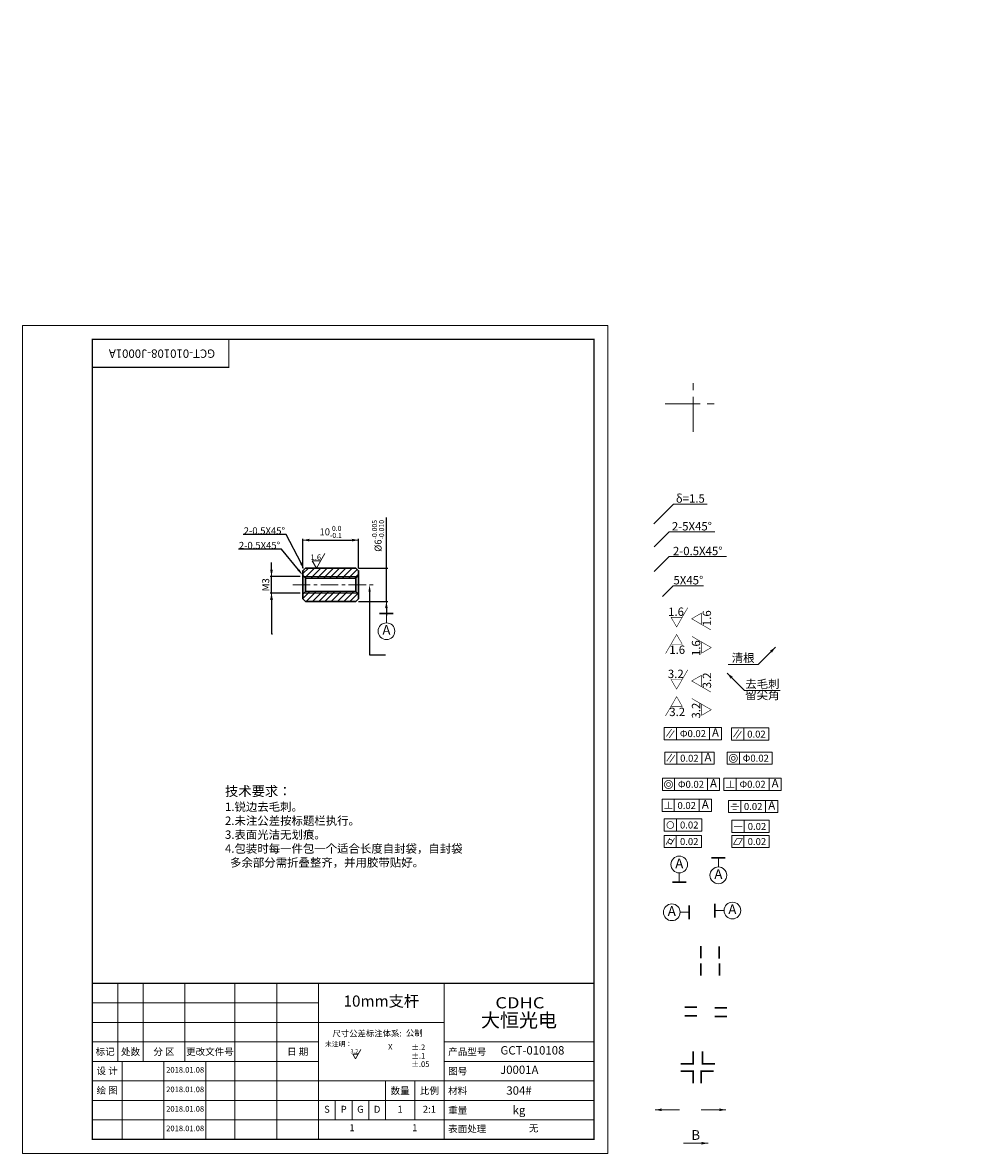
# Model space of a CAD drawing. Extents: x -178 to 338, y 0 to 406.
import ezdxf
from ezdxf import colors
from ezdxf.entities.mleader import LeaderData, LeaderLine
from ezdxf.math import Vec2, Vec3

# ---------------------------------------------------------------- set-up
doc = ezdxf.new("R2010")
doc.units = 0
doc.header["$LTSCALE"] = 5
doc.linetypes.add('CENTER', pattern=[2, 1.25, -0.25, 0.25, -0.25])
doc.layers.get('0').update_dxf_attribs({"color": 255, "linetype": 'CONTINUOUS', "lineweight": 30})
doc.layers.get('DEFPOINTS').update_dxf_attribs({"linetype": 'CONTINUOUS', "lineweight": 15})
for name, color, linetype, lineweight in [('1', 1, 'CONTINUOUS', 15), ('2', 3, 'CONTINUOUS', 15), ('DIMENSION', 2, 'CONTINUOUS', 15), ('LINE_CENTER', 4, 'CENTER', 15), ('TEMP', 50, 'CONTINUOUS', 15), ('TEXT1', 3, 'CONTINUOUS', 15), ('TEXT2', 3, 'CONTINUOUS', 15)]:
    doc.layers.add(name, color=color, linetype=linetype, lineweight=lineweight)
doc.styles.add('Arial 2.0', font='arial.ttf', dxfattribs={"height": 2.5})
doc.styles.add('ITALICC', font='romans.shx', dxfattribs={"width": 0.7, "oblique": 10, "height": 3.2})
doc.styles.get("Standard").update_dxf_attribs({"font": 'arial.ttf', "height": 2.5})
doc.styles.add('黑体 2.0', font='simhei.ttf', dxfattribs={"height": 2})
doc.styles.add('黑体 2.5', font='simhei.ttf', dxfattribs={"height": 2.5})
doc.styles.add('黑体 3.0', font='simhei.ttf', dxfattribs={"height": 3})
doc.dimstyles.new('SS$0', dxfattribs={"dimtxt": 3, "dimasz": 2.5, "dimexe": 0.5, "dimexo": 1, "dimgap": 0.8, "dimtad": 1, "dimdec": 3, "dimdsep": 46, "dimtxsty": 'Standard', "dimblk": '箭头', "dimcen": 5, "dimclrd": 256, "dimclre": 256, "dimclrt": 256, "dimadec": 0, "dimazin": 0, "dimtm": 1e-09, "dimtfac": 0.72, "dimtdec": 3, "dimtmove": 0, "dimatfit": 0, "dimfxl": 0.5, "dimtolj": 1, "dimtzin": 0, "dimarcsym": 0})

# ---------------------------------------------------------------- blocks, each defined once
blk = doc.blocks.new('16上')
at = {"layer": 'DIMENSION'}
for p, q in [((3, 5.2), (0, 0)), ((-1.5, 2.6), (1.5, 2.6)), ((-1.5, 2.6), (0, 0))]:
    blk.add_line(p, q, dxfattribs=at)
at = {"layer": 'DIMENSION', "insert": (232.51, 195.67), "char_height": 3.2, "attachment_point": 6, "style": 'ITALICC'}
blk.add_mtext('\\A1;', dxfattribs=at)
at = {"layer": 'DIMENSION', "insert": (-2.08, 4.86), "char_height": 2, "width": 7.503, "attachment_point": 1}
blk.add_mtext('1.6', dxfattribs=at)
blk = doc.blocks.new('箭头')
at = {"layer": 'DIMENSION'}
h = blk.add_hatch(color=256, dxfattribs=at)
h.paths.add_polyline_path([(-1, 0.2), (-0.85, 0), (0, 0)])
h.paths.add_polyline_path([(0, 0), (-0.85, 0), (-1, -0.2)])
blk.add_line((0, 0), (-1, 0), dxfattribs=at)
blk = doc.blocks.new('*D19')
at = {"layer": 'DEFPOINTS', "color": 0}
for p in [(89.3, 207), (100.53, 207), (100.53, 201)]:
    blk.add_point(p, dxfattribs=at)
at = {"layer": 'DIMENSION', "lineweight": -2}
for p, q in [((89.3, 209.5), (89.3, 212)), ((99.53, 207), (88.8, 207)), ((89.3, 201), (89.3, 207)), ((99.53, 201), (88.8, 201)), ((89.3, 198.5), (89.3, 196))]:
    blk.add_line(p, q, dxfattribs=at)
at = {"layer": 'DIMENSION', "lineweight": -2, "xscale": 2.5, "yscale": 2.5, "zscale": 2.5}
for p, rotation in [((89.3, 207), 270), ((89.3, 201), 90)]:
    blk.add_blockref('箭头', p, dxfattribs=dict(at, rotation=rotation))
at = {"layer": 'DIMENSION', "insert": (87.22, 204), "char_height": 2.5, "attachment_point": 5, "rotation": 90}
blk.add_mtext('\\A1;M3', dxfattribs=at)
blk = doc.blocks.new('*D20')
at = {"layer": 'DEFPOINTS', "color": 0}
for p in [(120.53, 220), (100.53, 209), (120.53, 209)]:
    blk.add_point(p, dxfattribs=at)
at = {"layer": 'DIMENSION', "lineweight": -2}
for p, q in [((100.53, 210), (100.53, 220.5)), ((103.03, 220), (118.03, 220)), ((120.53, 210), (120.53, 220.5))]:
    blk.add_line(p, q, dxfattribs=at)
at = {"layer": 'DIMENSION', "lineweight": -2, "xscale": 2.5, "yscale": 2.5, "zscale": 2.5, "rotation": 180}
blk.add_blockref('箭头', (100.53, 220), dxfattribs=at)
at = {"layer": 'DIMENSION', "lineweight": -2, "xscale": 2.5, "yscale": 2.5, "zscale": 2.5}
blk.add_blockref('箭头', (120.53, 220), dxfattribs=at)
at = {"layer": 'DIMENSION', "insert": (110.53, 222.96), "char_height": 2.5, "attachment_point": 5}
blk.add_mtext('\\A1;10{\\H1.800000;\\S 0.0^ -0.1;}', dxfattribs=at)
blk = doc.blocks.new('*D21')
at = {"layer": 'DEFPOINTS', "color": 0}
for p in [(119.53, 210), (130.53, 210), (119.53, 198)]:
    blk.add_point(p, dxfattribs=at)
at = {"layer": 'DIMENSION', "lineweight": -2}
for p, q in [((130.53, 210), (130.53, 228.07)), ((120.53, 210), (131.03, 210)), ((130.53, 198), (130.53, 210)), ((120.53, 198), (131.03, 198)), ((130.53, 195.5), (130.53, 193))]:
    blk.add_line(p, q, dxfattribs=at)
at = {"layer": 'DIMENSION', "lineweight": -2, "xscale": 2.5, "yscale": 2.5, "zscale": 2.5, "rotation": 90}
blk.add_blockref('箭头', (130.53, 198), dxfattribs=at)
at = {"layer": 'DIMENSION', "insert": (127.54, 221.54), "char_height": 2.5, "attachment_point": 5, "rotation": 90}
blk.add_mtext('\\A1;%%C6{\\H1.800000;\\S-0.005^ -0.010;}', dxfattribs=at)
blk = doc.blocks.new('_None')

msp = doc.modelspace()

# ---------------------------------------------------------------- hatches: boundary and pattern name
at = {"layer": '2'}
h = msp.add_hatch(dxfattribs=at)
h.set_pattern_fill('ANSI31', color=256, scale=0.5, style=0)
h.set_pattern_definition([(45, (0, -60.8936), (-1.122532, 1.122532), [])])
h.paths.add_polyline_path([(120.1327, 207.0025), (120.5327, 207.4025), (120.5327, 209.0025), (119.5327, 210.0025), (101.5327, 210.0025), (100.5327, 209.0025), (100.5327, 207.4025), (100.9327, 207.0025)])
h.paths.add_polyline_path([(100.9327, 207.0025), (101.5327, 206.4025), (119.5327, 206.4025), (120.1327, 207.0025)])
h.paths.add_polyline_path([(101.5327, 201.6025), (100.9327, 201.0025), (120.1327, 201.0025), (119.5327, 201.6025)])
h.paths.add_polyline_path([(100.9327, 201.0025), (100.5327, 200.6025), (100.5327, 199.0025), (101.5327, 198.0025), (119.5327, 198.0025), (120.5327, 199.0025), (120.5327, 200.6025), (120.1327, 201.0025)])
at = {"layer": 'DIMENSION'}
h = msp.add_hatch(color=256, dxfattribs=at)
h.paths.add_polyline_path([(268.0377, 180.2299), (268.6565, 180.1415), (270.159, 181.6441)])
h.paths.add_polyline_path([(270.159, 181.6441), (268.6565, 180.1415), (268.7449, 179.5228)])
h = msp.add_hatch(color=256, dxfattribs=at)
h.paths.add_polyline_path([(254.8825, 170.886), (254.2638, 170.7976), (252.7612, 172.3002)])
h.paths.add_polyline_path([(252.7612, 172.3002), (254.2638, 170.7976), (254.1754, 170.1789)])
at = {"layer": 'TEXT1'}
h = msp.add_hatch(color=256, dxfattribs=at)
h.paths.add_polyline_path([(229.4324, 15.1382), (229.0574, 15.6382), (226.9324, 15.6381)])
h.paths.add_polyline_path([(226.9324, 15.6381), (229.0574, 15.6382), (229.4324, 16.1382)])
h = msp.add_hatch(color=256, dxfattribs=at)
h.paths.add_polyline_path([(249.8466, 16.1381), (250.2216, 15.6381), (252.3466, 15.6382)])
h.paths.add_polyline_path([(252.3466, 15.6382), (250.2216, 15.6381), (249.8466, 15.1381)])
h = msp.add_hatch(color=256, dxfattribs=at)
h.paths.add_polyline_path([(243.4425, 4.1458), (243.8175, 3.6458), (245.9425, 3.6458)])
h.paths.add_polyline_path([(245.9425, 3.6458), (243.8175, 3.6458), (243.4425, 3.1458)])

# ---------------------------------------------------------------- linework, layer by layer
for p, q in [((100.5327, 207.4025), (101.5327, 206.4025)), ((120.5327, 207.4025), (119.5327, 206.4025)), ((119.5327, 206.4025), (101.5327, 206.4025)), ((101.5327, 206.4025), (101.5327, 201.6025)), ((119.5327, 206.4025), (119.5327, 201.6025)), ((100.5327, 200.6025), (101.5327, 201.6025)), ((119.5327, 201.6025), (101.5327, 201.6025)), ((120.5327, 200.6025), (119.5327, 201.6025))]:
    msp.add_line(p, q)
msp.add_lwpolyline([(101.5327, 210.0025), (119.5327, 210.0025), (120.5327, 209.0025), (120.5327, 199.0025), (119.5327, 198.0025), (101.5327, 198.0025), (100.5327, 199.0025), (100.5327, 209.0025)], close=True)
at = {"layer": '1'}
for p, q in [((120.1327, 207.0025), (100.9327, 207.0025)), ((120.1327, 201.0025), (100.9327, 201.0025))]:
    msp.add_line(p, q, dxfattribs=at)
at = {"layer": 'DIMENSION'}
for p, q in [((233.5579, 232.9431), (226.4869, 225.872)), ((245.5836, 232.9431), (233.5579, 232.9431)), ((231.9219, 222.9847), (226.5537, 217.6165)), ((248.3631, 222.9847), (231.9219, 222.9847)), ((231.9219, 214.1094), (226.5537, 208.7413)), ((252.511, 214.1094), (231.9219, 214.1094)), ((233.4741, 203.6232), (229.5807, 199.7297)), ((244.2449, 203.6232), (233.4741, 203.6232)), ((270.159, 181.6441), (263.892, 175.3771)), ((263.892, 175.3771), (253.1212, 175.3771)), ((252.7612, 172.3002), (259.0282, 166.0331)), ((271.799, 166.0331), (259.0282, 166.0331))]:
    msp.add_line(p, q, dxfattribs=at)
at = {"layer": 'LINE_CENTER', "ltscale": 2}
for p, q in [((240.5775, 258.8646), (240.5775, 278.8646)), ((230.5775, 268.8646), (250.5775, 268.8646))]:
    msp.add_line(p, q, dxfattribs=at)
at = {"layer": 'LINE_CENTER'}
msp.add_line((96.9792, 204.0025), (126.7132, 204.0025), dxfattribs=at)
at = {"layer": 'TEMP', "color": 7}
for p, q in [((34.2, 33), (34.2, 61)), ((43.2, 33), (43.2, 61)), ((58.2, 33), (58.2, 61)), ((76.2, 33), (76.2, 61)), ((91.2, 33), (91.2, 61)), ((106.2, 61), (106.2, 5.2579)), ((151.2, 61), (151.2, 5.2579)), ((106.2, 54), (25, 54)), ((151.2, 47), (25, 47)), ((106.2, 40), (25, 40)), ((121.3245, 37.2297), (119.4045, 33.9042)), ((205, 40), (151.2, 40)), ((106.2, 33), (25, 33)), ((35.7, 33), (35.7, 5.2579)), ((50.7, 33), (50.7, 5.2579)), ((65.7, 33), (65.7, 5.2579)), ((76.2, 33), (76.2, 5.2579)), ((91.2, 33), (91.2, 5.2579)), ((119.4045, 33.9042), (118.4445, 35.567)), ((118.4445, 35.567), (120.3645, 35.567)), ((151.2, 33), (205, 33)), ((205, 26), (25, 26)), ((130.2, 26), (130.2, 12)), ((140.7, 26), (140.7, 12)), ((151.2, 19), (25, 19)), ((112.2, 19), (112.2, 12)), ((118.2, 19), (118.2, 12)), ((124.2, 19), (124.2, 12)), ((205, 19), (151.2, 19)), ((151.2, 12), (25, 12)), ((205, 12), (151.2, 12))]:
    msp.add_line(p, q, dxfattribs=at)
msp.add_lwpolyline([(0, 0), (0, 297), (210, 297), (210, 0)], close=True, dxfattribs=at)
at = {"layer": 'TEMP', "color": 7, "const_width": 0.5}
msp.add_lwpolyline([(205, 292), (205, 5), (25, 5), (25, 292)], close=True, dxfattribs=at)
at = {"layer": 'TEMP', "color": 7}
for points, const_width in [([(25, 282), (74, 282), (74, 292)], 0.45), ([(25, 61), (25, 187)], 0.5), ([(205, 61), (25, 61)], 0.5)]:
    msp.add_lwpolyline(points, dxfattribs=dict(at, const_width=const_width))
at = {"layer": 'TEXT1'}
for p, q in [((130.5327, 193.6306), (130.5327, 190.3366)), ((230.2424, 148.4151), (230.2424, 152.7901)), ((230.2424, 152.7901), (246.3989, 152.7901)), ((234.6174, 148.4151), (234.6174, 152.7901)), ((246.3989, 152.7901), (246.3989, 148.4151)), ((246.3989, 152.7901), (250.7739, 152.7901)), ((250.7739, 152.7901), (250.7739, 148.4151)), ((258.7148, 152.6145), (254.3398, 152.6145)), ((254.3398, 152.6145), (254.3398, 148.2395)), ((258.7148, 148.2395), (258.7148, 152.6145)), ((258.7148, 152.6145), (267.7787, 152.6145)), ((267.7787, 152.6145), (267.7787, 148.2395)), ((246.3989, 148.4151), (230.2424, 148.4151)), ((250.7739, 148.4151), (246.3989, 148.4151)), ((246.3989, 148.4151), (246.3989, 148.4151)), ((246.3989, 148.4151), (246.3989, 148.4151)), ((254.3398, 148.2395), (258.7148, 148.2395)), ((254.3398, 148.2395), (258.7148, 148.2395)), ((267.7787, 148.2395), (258.7148, 148.2395)), ((230.3996, 143.9616), (243.7177, 143.9616)), ((230.3996, 139.5866), (230.3996, 143.9616)), ((234.7746, 139.5866), (234.7746, 143.9616)), ((243.7177, 143.9616), (243.7177, 139.5866)), ((243.7177, 143.9616), (248.0927, 143.9616)), ((248.0927, 143.9616), (248.0927, 139.5866)), ((252.7893, 139.5866), (252.7893, 143.9616)), ((252.7893, 143.9616), (268.9458, 143.9616)), ((257.1643, 139.5866), (257.1643, 143.9616)), ((268.9458, 143.9616), (268.9458, 139.5866)), ((243.7177, 139.5866), (230.3996, 139.5866)), ((248.0927, 139.5866), (243.7177, 139.5866)), ((268.9458, 139.5866), (252.7893, 139.5866)), ((229.5344, 130.2074), (229.5344, 134.5824)), ((229.5344, 134.5824), (245.6908, 134.5824)), ((233.9094, 130.2074), (233.9094, 134.5824)), ((245.6908, 134.5824), (245.6908, 130.2074)), ((245.6908, 134.5824), (250.0658, 134.5824)), ((250.0658, 134.5824), (250.0658, 130.2074)), ((251.6452, 130.2364), (251.6452, 134.6114)), ((251.6452, 134.6114), (267.8017, 134.6114)), ((256.0202, 130.2364), (256.0202, 134.6114)), ((267.8017, 134.6114), (267.8017, 130.2364)), ((267.8017, 134.6114), (272.1767, 134.6114)), ((272.1767, 134.6114), (272.1767, 130.2364)), ((245.6908, 130.2074), (229.5344, 130.2074)), ((250.0658, 130.2074), (245.6908, 130.2074)), ((267.8017, 130.2364), (251.6452, 130.2364)), ((272.1767, 130.2364), (267.8017, 130.2364)), ((229.442, 127.0204), (242.7601, 127.0204)), ((229.442, 122.6454), (229.442, 127.0204)), ((233.817, 122.6454), (233.817, 127.0204)), ((242.7601, 127.0204), (242.7601, 122.6454)), ((242.7601, 127.0204), (247.1351, 127.0204)), ((247.1351, 127.0204), (247.1351, 122.6454)), ((253.2807, 126.6528), (266.5988, 126.6528)), ((253.2807, 122.2778), (253.2807, 126.6528)), ((257.6557, 122.2778), (257.6557, 126.6528)), ((266.5988, 126.6528), (266.5988, 122.2778)), ((266.5988, 126.6528), (270.9738, 126.6528)), ((270.9738, 126.6528), (270.9738, 122.2778)), ((242.7601, 122.6454), (229.442, 122.6454)), ((247.1351, 122.6454), (242.7601, 122.6454)), ((266.5988, 122.2778), (253.2807, 122.2778)), ((270.9738, 122.2778), (266.5988, 122.2778)), ((234.5957, 120.0123), (230.2207, 120.0123)), ((230.2207, 120.0123), (230.2207, 115.6373)), ((234.5957, 115.6373), (234.5957, 120.0123)), ((234.5957, 120.0123), (243.6596, 120.0123)), ((243.6596, 120.0123), (243.6596, 115.6373)), ((258.8528, 119.5073), (254.4778, 119.5073)), ((254.4778, 119.5073), (254.4778, 115.1323)), ((258.8528, 115.1323), (258.8528, 119.5073)), ((258.8528, 119.5073), (267.9167, 119.5073)), ((267.9167, 119.5073), (267.9167, 115.1323)), ((234.5415, 114.07), (230.1665, 114.07)), ((230.1665, 114.07), (230.1665, 109.695)), ((230.2207, 115.6373), (234.5957, 115.6373)), ((234.5415, 109.695), (234.5415, 114.07)), ((234.5415, 114.07), (243.6054, 114.07)), ((243.6596, 115.6373), (234.5957, 115.6373)), ((243.6054, 114.07), (243.6054, 109.695)), ((258.8279, 114.07), (254.4529, 114.07)), ((254.4529, 114.07), (254.4529, 109.695)), ((254.4778, 115.1323), (258.8528, 115.1323)), ((258.8279, 109.695), (258.8279, 114.07)), ((258.8279, 114.07), (267.8918, 114.07)), ((267.9167, 115.1323), (258.8528, 115.1323)), ((267.8918, 114.07), (267.8918, 109.695)), ((230.1665, 109.695), (234.5415, 109.695)), ((243.6054, 109.695), (234.5415, 109.695)), ((254.4529, 109.695), (258.8279, 109.695)), ((267.8918, 109.695), (258.8279, 109.695)), ((249.6267, 106.0468), (249.6267, 102.7528)), ((235.6061, 97.3391), (235.6061, 100.633)), ((239.212, 86.492), (235.918, 86.492)), ((248.3643, 87.1228), (251.6583, 87.1228)), ((226.9324, 15.6381), (235.6414, 15.6382)), ((252.3466, 15.6382), (243.4836, 15.6381)), ((245.9425, 3.6458), (237.0795, 3.6458))]:
    msp.add_line(p, q, dxfattribs=at)
for points, const_width in [([(133.038, 193.6306), (128.0273, 193.6306)], 0.6), ([(232.8442, 152.1972), (230.9402, 149.4992)], 0.25), ([(233.8397, 151.6447), (232.0017, 149.0403)], 0.25), ([(256.9296, 152.0215), (255.0256, 149.3236)], 0.25), ([(257.9251, 151.469), (256.0872, 148.8647)], 0.25), ([(233.0013, 143.3686), (231.0974, 140.6707)], 0.25), ([(233.9968, 142.8162), (232.1589, 140.2118)], 0.25), ([(252.4215, 131.3378), (255.3571, 131.3378)], 0.25), ([(253.907, 133.7421), (253.907, 131.3378)], 0.25), ([(231.7038, 126.1511), (231.7038, 123.7468)], 0.25), ([(230.2182, 123.7468), (233.1539, 123.7468)], 0.25), ([(254.0569, 124.372), (256.9926, 124.372)], 0.25), ([(254.8034, 125.2853), (256.2333, 125.2853)], 0.25), ([(254.8034, 123.4586), (256.2333, 123.4586)], 0.25), ([(255.254, 117.2417), (258.1897, 117.2417)], 0.25), ([(230.8045, 110.6986), (232.2045, 113.1235)], 0.25), ([(233.9035, 113.0663), (232.5035, 110.6414)], 0.25), ([(252.1321, 106.0468), (247.1214, 106.0468)], 0.6), ([(233.1007, 97.3391), (238.1114, 97.3391)], 0.6), ([(239.212, 83.9866), (239.212, 88.9973)], 0.6), ([(248.3643, 89.6281), (248.3643, 84.6174)], 0.6)]:
    msp.add_lwpolyline(points, dxfattribs=dict(at, const_width=const_width))
at = {"layer": 'TEXT1', "const_width": 0.25}
for points in [[(256.4425, 141.7224, 1), (253.5422, 141.7224, 1)], [(254.3203, 141.7224, 1), (255.6643, 141.7224, 1)], [(233.1875, 132.3432, 1), (230.2872, 132.3432, 1)], [(231.0653, 132.3432, 1), (232.4094, 132.3432, 1)], [(233.6277, 117.8035, 1), (231.1624, 117.8035, 1)]]:
    msp.add_lwpolyline(points, format="xyb", close=True, dxfattribs=at)
at = {"layer": 'TEXT1'}
for points in [[(243.7177, 139.5866), (243.7177, 139.5866)], [(245.6908, 130.2074), (245.6908, 130.2074)], [(267.8017, 130.2364), (267.8017, 130.2364)], [(242.7601, 122.6454), (242.7601, 122.6454)], [(266.5988, 122.2778), (266.5988, 122.2778)]]:
    msp.add_lwpolyline(points, close=True, dxfattribs=at)
msp.add_lwpolyline([(254.4778, 115.1323), (258.8528, 115.1323)], dxfattribs=at)
for points in [[(231.604, 111.8825, 0.25, 0.25, 1), (233.104, 111.8825, 0.25, 0.25, 1)], [(257.0631, 110.8825, 0.25, 0.25, 0), (255.0631, 110.8825, 0.25, 0.25, 0), (256.2178, 112.8825, 0.25, 0.25, 0), (258.2178, 112.8825, 0.25, 0.25, 0)]]:
    msp.add_lwpolyline(points, format="xyseb", close=True, dxfattribs=at)
for centre, start, end in [((130.5327, 187.3366), 90, 270), ((130.5327, 187.3366), 270, 90), ((235.6061, 103.633), 90, 270), ((235.6061, 103.633), 270, 90), ((249.6267, 99.7528), 90, 270), ((249.6267, 99.7528), 270, 90), ((232.918, 86.492), 0, 180), ((254.6583, 87.1228), 0, 180), ((232.918, 86.492), 180, 0), ((254.6583, 87.1228), 180, 0)]:
    msp.add_arc(centre, 3, start, end, dxfattribs=at)
at = {"layer": 'TEXT2', "color": 3}
for points in [[(238.6554, 195.7972, 0.2, 0.2, 0), (234.6554, 188.869, 0.2, 0.2, 0), (232.6554, 192.3331, 0.2, 0.2, 0), (236.6554, 192.3331, 0, 0, 0)], [(246.9801, 187.7994, 0.2, 0.2, 0), (240.0519, 191.7994, 0.2, 0.2, 0), (243.516, 193.7994, 0.2, 0.2, 0), (243.516, 189.7994, 0, 0, 0)], [(230.6554, 179.2368, 0.2, 0.2, 0), (234.6554, 186.165, 0.2, 0.2, 0), (236.6554, 182.7009, 0.2, 0.2, 0), (232.6554, 182.7009, 0, 0, 0)], [(240.1554, 185.4598, 0.2, 0.2, 0), (247.0836, 181.4598, 0.2, 0.2, 0), (243.6195, 179.4598, 0.2, 0.2, 0), (243.6195, 183.4598, 0, 0, 0)], [(238.6554, 173.4872, 0.2, 0.2, 0), (234.6554, 166.559, 0.2, 0.2, 0), (232.6554, 170.0231, 0.2, 0.2, 0), (236.6554, 170.0231, 0, 0, 0)], [(246.9801, 165.4895, 0.2, 0.2, 0), (240.0519, 169.4895, 0.2, 0.2, 0), (243.516, 171.4895, 0.2, 0.2, 0), (243.516, 167.4895, 0, 0, 0)], [(230.6554, 156.9268, 0.2, 0.2, 0), (234.6554, 163.855, 0.2, 0.2, 0), (236.6554, 160.3909, 0.2, 0.2, 0), (232.6554, 160.3909, 0, 0, 0)], [(240.1554, 163.1498, 0.2, 0.2, 0), (247.0836, 159.1498, 0.2, 0.2, 0), (243.6195, 157.1498, 0.2, 0.2, 0), (243.6195, 161.1498, 0, 0, 0)], [(243.2832, 69.9892, 0.6, 0.6, 0), (243.2832, 74.4163, 0, 0, 0), (240.4351, 74.4163, 1.44, 0, 0), (235.3716, 74.4163, 0, 0, 0)], [(249.876, 69.8443, 0.6, 0.6, 0), (249.876, 74.2714, 0, 0, 0), (252.7242, 74.2714, 1.44, 0, 0), (257.7877, 74.2714, 0, 0, 0)], [(243.2832, 68.1818, 0.6, 0.6, 0), (243.2832, 63.7547, 0, 0, 0), (240.4351, 63.7547, 1.44, 0, 0), (235.3716, 63.7547, 0, 0, 0)], [(250.021, 68.1818, 0.6, 0.6, 0), (250.021, 63.7547, 0, 0, 0), (252.8692, 63.7547, 1.44, 0, 0), (257.9326, 63.7547, 0, 0, 0)], [(241.9681, 52.4683, 0.6, 0.6, 0), (237.5411, 52.4683, 0, 0, 0), (237.5411, 55.3165, 1.44, 0, 0), (237.5411, 60.38, 0, 0, 0)], [(248.2716, 52.1786, 0.6, 0.6, 0), (252.6986, 52.1786, 0, 0, 0), (252.6986, 55.0268, 1.44, 0, 0), (252.6986, 60.0902, 0, 0, 0)], [(241.9681, 49.3585, 0.6, 0.6, 0), (237.5411, 49.3585, 0, 0, 0), (237.5411, 46.5103, 1.44, 0, 0), (237.5411, 41.4469, 0, 0, 0)], [(248.2716, 49.0687, 0.6, 0.6, 0), (252.6986, 49.0687, 0, 0, 0), (252.6986, 46.2205, 1.44, 0, 0), (252.6986, 41.1571, 0, 0, 0)]]:
    msp.add_lwpolyline(points, format="xyseb", dxfattribs=at)
at = {"layer": 'TEXT2', "color": 3, "const_width": 0.6}
for points in [[(240.5544, 36.639), (240.5544, 32.1844), (236.0963, 32.1844)], [(248.3879, 32.1844), (243.9334, 32.1844), (243.9334, 36.6425)], [(236.0963, 29.5329), (240.5509, 29.5329), (240.5509, 25.0748)], [(243.4985, 25.0748), (243.4985, 29.5294), (247.9566, 29.5294)]]:
    msp.add_lwpolyline(points, dxfattribs=at)

# ---------------------------------------------------------------- block references
at = {"layer": 'DIMENSION'}
msp.add_blockref('16上', (105.3898, 210.0025), dxfattribs=at)

# ---------------------------------------------------------------- texts
at = {"layer": '2', "insert": (241.511, 6.1458), "char_height": 3.5, "width": 26.184, "attachment_point": 5, "style": '黑体 3.0'}
msp.add_mtext('B', dxfattribs=at)
at = {"layer": 'DIMENSION', "char_height": 3, "width": 20.659, "attachment_point": 5, "style": '黑体 3.0'}
for s, insert in [('2-5X45{\\fArial|b0|i0|c0|p34;%%d}', (240.1425, 224.9847)), ('2-0.5X45{\\fArial|b0|i0|c0|p34;%%D}', (242.2164, 216.1094)), ('5X45{\\fArial|b0|i0|c0|p34;%%D}', (238.8595, 205.6232))]:
    msp.add_mtext(s, dxfattribs=dict(at, insert=insert))
at = {"layer": 'DIMENSION', "insert": (209.6725, 200.9948), "char_height": 3.2, "attachment_point": 6, "style": '黑体 2.5'}
msp.add_mtext('\\A1;', dxfattribs=at)
at = {"layer": 'TEMP', "color": 7}
for s, insert, char_height, width, attachment_point, style in [('{\\fArial|b0|i0|c0|p34;\\W1.2;CDHC}', (178.43, 54.0234), 4, 50, 5, '黑体 2.0'), ('{\\fKaiTi_GB2312|b0|i0|c134|p49;大恒光电}', (178.1, 47.7878), 5, 53.8, 5, '黑体 2.5'), ('{\\fFangSong_GB2312|b0|i0|c134|p49;尺寸公差标注体系:}', (111.1613, 43.0362), 2.2, 62.803226, 4, '黑体 3.0'), ('{\\fFangSong_GB2312|b0|i0|c134|p49;标记}', (29.6, 36.5), 2.5, 9.2, 5, '黑体 2.5'), ('{\\fFangSong_GB2312|b0|i0|c134|p49;处数}', (38.7, 36.5), 2.5, 9, 5, '黑体 2.5'), ('{\\fFangSong_GB2312|b0|i0|c134|p49;分 区}', (50.7, 36.5), 2.5, 15, 5, '黑体 2.5'), ('{\\fFangSong_GB2312|b0|i0|c134|p49;更改文件号}', (67.2, 36.5), 2.5, 18, 5, '黑体 2.5'), ('{\\fFangSong_GB2312|b0|i0|c134|p49;日 期}', (98.7, 36.5), 2.5, 15, 5, '黑体 2.5'), ('{\\fFangSong_GB2312|b0|i0|c134|p49;未注明：}', (108.4621, 39.2444), 1.8, 62.803226, 4, '黑体 3.0'), ('{\\fArial|b0|i0|c0|p34;X        }', (131.1546, 38.2182), 2, 62.803226, 4, '黑体 3.0'), ('{\\fFangSong_GB2312|b0|i0|c134|p49;产品型号}', (152.7, 36.5), 2.5, 20.5, 4, '黑体 2.5'), ('{\\fFangSong_GB2312|b0|i0|c134|p49;设 计}', (30.35, 29.625), 2.5, 10.7, 5, '黑体 2.5'), ('{\\fFangSong_GB2312|b0|i0|c134|p49;图号}', (152.7, 29.5), 2.5, 20.5, 4, '黑体 2.5'), ('{\\fFangSong_GB2312|b0|i0|c134|p49;绘 图}', (30.35, 22.625), 2.5, 10.7, 5, '黑体 2.5'), ('{\\fFangSong_GB2312|b0|i0|c134|p49;数量}', (135.45, 22.5), 2.5, 10.5, 5, '黑体 2.5'), ('{\\fFangSong_GB2312|b0|i0|c134|p49;比例}', (145.95, 22.5), 2.5, 10.5, 5, '黑体 2.5'), ('{\\fFangSong_GB2312|b0|i0|c134|p49;材料}', (152.7, 22.5), 2.5, 20.5, 4, '黑体 2.5'), ('{\\fFangSong_GB2312|b0|i0|c134|p49;重量}', (152.7, 15.5), 2.5, 20.5, 4, '黑体 2.5'), ('{\\fFangSong_GB2312|b0|i0|c134|p49;表面处理}', (152.7, 8.8146), 2.5, 20.5, 4, '黑体 2.5')]:
    msp.add_mtext(s, dxfattribs=dict(at, insert=insert, char_height=char_height, width=width, attachment_point=attachment_point, style=style))
at = {"layer": 'TEXT1', "insert": (50, 286.9083), "char_height": 3, "width": 49.045516, "attachment_point": 5, "rotation": 180, "style": '黑体 2.0'}
msp.add_mtext('{\\fArial|b0|i0|c0|p34;GCT-010108-J0001A}', dxfattribs=at)
at = {"layer": 'TEXT1', "color": 100, "insert": (239.5708, 234.9431), "char_height": 3, "width": 12.280734, "attachment_point": 5, "style": '黑体 3.0'}
msp.add_mtext('{\\fArial|b0|i0|c0|p32;\\C256;δ}=1.5', dxfattribs=at)
at = {"layer": 'TEXT1'}
for s, insert, char_height, width, attachment_point, style in [('A', (130.5327, 187.3366), 3.5, 5, 5, '黑体 3.0'), ('清根', (258.5066, 177.3771), 3, 20.659, 5, '黑体 3.0'), ('留尖角', (265.4136, 164.0331), 3, 20.659, 5, '黑体 3.0'), ('去毛刺', (265.4136, 168.0331), 3, 20.659, 5, '黑体 3.0'), ('{\\fArial|b0|i0|c0|p34;Φ}0{\\fArial|b0|i0|c0|p34;.}02', (240.5081, 150.6026), 2.5, 10.5, 5, '黑体 3.0'), ('A', (248.5864, 150.6026), 3, 5, 5, '黑体 3.0'), ('{\\fSimHei|b0|i0|c134|p2;0}.{\\fSimHei|b0|i0|c134|p2;02}', (263.2925, 150.4063), 2.5, 10.5, 5, 'Arial 2.0'), ('{\\fSimHei|b0|i0|c134|p2;0}.{\\fSimHei|b0|i0|c134|p2;02}', (239.2314, 141.7534), 2.5, 10.5, 5, 'Arial 2.0'), ('A', (245.9052, 141.7741), 3, 5, 5, '黑体 3.0'), ('{\\fArial|b0|i0|c0|p34;Φ}0{\\fArial|b0|i0|c0|p34;.}02', (263.0551, 141.7741), 2.5, 10.5, 5, '黑体 3.0'), ('A', (247.8783, 132.3949), 3, 5, 5, '黑体 3.0'), ('A', (269.9892, 132.4239), 3, 5, 5, '黑体 3.0'), ('{\\H0.875x;技术要求：}\\P{\\H0.75x;1.锐边去毛刺。\\P2.未注公差按标题栏执行。\\P3.表面光洁无划痕。\\P4.包装时每一件包一个适合长度自封袋，自封袋\\P  多余部分需折叠整齐，并用胶带贴好。}', (72.6038, 131.6865), 4, 90.873439, 1, '黑体 2.0'), ('{\\fArial|b0|i0|c0|p34;Φ}0{\\fArial|b0|i0|c0|p34;.}02', (239.8001, 132.3949), 2.5, 10.5, 5, '黑体 3.0'), ('{\\fArial|b0|i0|c0|p34;Φ}0{\\fArial|b0|i0|c0|p34;.}02', (261.9109, 132.4239), 2.5, 10.5, 5, '黑体 3.0'), ('{\\fSimHei|b0|i0|c134|p2;0}.{\\fSimHei|b0|i0|c134|p2;02}', (238.2738, 124.8123), 2.5, 10.5, 5, 'Arial 2.0'), ('A', (244.9476, 124.8329), 3, 5, 5, '黑体 3.0'), ('A', (268.7863, 124.4653), 3, 5, 5, '黑体 3.0'), ('{\\fSimHei|b0|i0|c134|p2;0}.{\\fSimHei|b0|i0|c134|p2;02}', (262.1125, 124.4447), 2.5, 10.5, 5, 'Arial 2.0'), ('{\\fSimHei|b0|i0|c134|p2;0}.{\\fSimHei|b0|i0|c134|p2;02}', (239.1734, 117.8041), 2.5, 10.5, 5, 'Arial 2.0'), ('{\\fSimHei|b0|i0|c134|p2;0}.{\\fSimHei|b0|i0|c134|p2;02}', (263.4846, 117.2991), 2.5, 10.5, 5, 'Arial 2.0'), ('{\\fSimHei|b0|i0|c134|p2;0}.{\\fSimHei|b0|i0|c134|p2;02}', (239.1734, 111.8618), 2.5, 10.5, 5, 'Arial 2.0'), ('{\\fSimHei|b0|i0|c134|p2;0}.{\\fSimHei|b0|i0|c134|p2;02}', (263.4598, 111.8618), 2.5, 10.5, 5, 'Arial 2.0'), ('A', (235.6061, 103.5654), 3.5, 5, 5, '黑体 3.0'), ('A', (249.6267, 99.7528), 3.5, 5, 5, '黑体 3.0'), ('A', (254.6583, 87.1228), 3.5, 5, 5, '黑体 3.0'), ('A', (232.918, 86.492), 3.5, 5, 5, '黑体 3.0'), ('10mm支杆', (128.7, 54.125), 4, 53.8, 5, '黑体 2.5'), ('{\\fFangSong_GB2312|b0|i0|c134|p49;公制}', (137.5234, 44.3084), 2.2, 9.506462, 1, '黑体 2.5'), ('{\\fArial|b0|i0|c0|p34;3.2}', (117.611, 37.393), 1.5, 6.931439, 1, '黑体 2.5'), ('{\\fArial|b0|i0|c0|p34;%%P.2}', (139.4548, 39.066), 2, 6.931439, 1, '黑体 2.5'), ('GCT-010108', (182.9212, 36.5806), 3, 53.8, 5, 'Arial 2.0'), ('{\\fArial|b0|i0|c0|p34;%%P.1}', (139.4548, 35.9757), 2, 6.931439, 1, '黑体 2.5'), ('{\\fArial|b0|i0|c0|p34;%%P.05}', (139.4548, 33.0141), 2, 6.931439, 1, '黑体 2.5'), ('2018.01.08', (58.3215, 29.7083), 2, 53.8, 5, 'Arial 2.0'), ('J0001A', (178.1996, 29.6022), 3, 53.8, 5, 'Arial 2.0'), ('2018.01.08', (58.3215, 22.7083), 2, 53.8, 5, 'Arial 2.0'), ('304#', (178.1, 22.1667), 3, 53.8, 5, 'Arial 2.0'), ('2018.01.08', (58.3215, 15.7083), 2, 53.8, 5, 'Arial 2.0'), ('S', (109.2, 15.5), 2.5, 6, 5, 'Arial 2.0'), ('P', (115.2, 15.5), 2.5, 6, 5, 'Arial 2.0'), ('G', (121.2, 15.5), 2.5, 6, 5, 'Arial 2.0'), ('D', (127.2, 15.5), 2.5, 6, 5, 'Arial 2.0'), ('1', (135.45, 15.5), 2.5, 10.5, 5, 'Arial 2.0'), ('2:1', (145.95, 15.5), 2.5, 10.5, 5, 'Arial 2.0'), ('kg', (178.1, 15.1667), 3, 53.8, 5, 'Arial 2.0'), ('2018.01.08', (58.3215, 8.7083), 2, 53.8, 5, 'Arial 2.0'), ('1', (118.2, 8.8829), 2.5, 24, 5, 'Arial 2.0'), ('1', (140.7, 8.8829), 2.5, 24, 5, 'Arial 2.0'), ('无', (183.3881, 8.7569), 2.5, 38.352278, 5, '黑体 2.5')]:
    msp.add_mtext(s, dxfattribs=dict(at, insert=insert, char_height=char_height, width=width, attachment_point=attachment_point, style=style))
at = {"layer": 'TEXT2', "char_height": 3, "width": 8.575, "attachment_point": 5, "style": '黑体 3.0'}
for s, insert in [('1{\\fArial|b0|i0|c0|p34;.}6', (234.4554, 194.3331)), ('1{\\fArial|b0|i0|c0|p34;.}6', (234.8554, 180.7009)), ('3{\\fArial|b0|i0|c0|p34;.}2', (234.3554, 172.0231)), ('3{\\fArial|b0|i0|c0|p34;.}2', (234.8554, 158.3909))]:
    msp.add_mtext(s, dxfattribs=dict(at, insert=insert))
at = {"layer": 'TEXT2', "char_height": 3, "width": 8.575, "attachment_point": 5, "rotation": 90, "style": '黑体 3.0'}
for s, insert in [('1{\\fArial|b0|i0|c0|p34;.}6', (245.516, 191.9994)), ('1{\\fArial|b0|i0|c0|p34;.}6', (241.6195, 181.2598)), ('3{\\fArial|b0|i0|c0|p34;.}2', (245.516, 169.6895)), ('3{\\fArial|b0|i0|c0|p34;.}2', (241.6195, 158.8498))]:
    msp.add_mtext(s, dxfattribs=dict(at, insert=insert))

# ---------------------------------------------------------------- dimensions: what is measured, and where the dimension line sits
at = {"layer": 'DIMENSION'}
for base, p1, p2, text, override, picture, middle in [((130.5327, 210.0025), (119.5327, 198.0025), (119.5327, 210.0025), '%%C<>', {"dimgap": 0.8, "dimlfac": 0.5, "dimblk1": '箭头', "dimblk2": 'None', "dimsah": 1, "dimtol": 1, "dimlim": 0, "dimtp": -0.005, "dimtm": 0.01}, '*D21', (130.5327, 221.536)), ((89.3017, 207.0025), (100.5327, 201.0025), (100.5327, 207.0025), 'M<>', {"dimlfac": 0.5}, '*D19', (89.3017, 204.0025))]:
    dim = msp.add_linear_dim(base=base, p1=p1, p2=p2, angle=90, text=text, dimstyle='SS$0', override=override, dxfattribs=at)
    dim.commit()
    dim.dimension.update_dxf_attribs({"geometry": picture, "text_midpoint": middle, "dimtype": 160})
dim = msp.add_linear_dim(base=(120.5327, 220.0025), p1=(100.5327, 209.0025), p2=(120.5327, 209.0025), dimstyle='SS$0', override={"dimgap": 0.8, "dimlfac": 0.5, "dimtol": 1, "dimlim": 0, "dimtm": 0.1, "dimtdec": 1}, dxfattribs=at)
dim.commit()
dim.dimension.update_dxf_attribs({"geometry": '*D20', "text_midpoint": (110.5327, 220.0025), "dimtype": 160})

# ---------------------------------------------------------------- leaders
at = {"layer": '2'}
ml = msp.add_multileader_mtext('Standard', dxfattribs=at)
ml.set_content('', color=256)
ml.set_leader_properties()
ml.build(insert=Vec2(0, 0))
ml.multileader.update_dxf_attribs({"text_right_attachment_type": 6, "dogleg_length": 0.36, "arrow_head_size": 2.5})
ctx = ml.context
ctx.base_point, ctx.char_height, ctx.arrow_head_size, ctx.landing_gap_size, ctx.plane_origin = Vec3(130.1624, 178.8537), 2.5, 2.5, 0.09, Vec3(124.4904, 203.1012)
ctx.right_attachment = 6
notes = []
notes.append((ctx, [(0, (1, 1, 0), (124.4904, 178.8537), (1, 0), 5.6719, [(0, [(124.4904, 204.0025)], 0, [])])]))
ctx.mtext.insert, ctx.mtext.flow_direction = Vec3(130.2524, 180.1037), 5
ml = msp.add_multileader_mtext('Standard', dxfattribs=at)
ml.set_content('', color=256)
ml.set_leader_properties()
ml.build(insert=Vec2(0, 0))
ml.multileader.update_dxf_attribs({"text_right_attachment_type": 6, "dogleg_length": 0.36, "arrow_head_size": 2.5})
ctx = ml.context
ctx.base_point, ctx.char_height, ctx.arrow_head_size, ctx.landing_gap_size, ctx.plane_origin = Vec3(89.6617, 186.389), 2.5, 2.5, 0.09, Vec3(89.3017, 201.0025)
ctx.right_attachment = 6
notes.append((ctx, [(0, (1, 1, 0), (89.3017, 186.389), (1, 0), 0.36, [(0, [(89.3017, 201.0025)], 0, [])])]))
ctx.mtext.insert, ctx.mtext.flow_direction = Vec3(89.7517, 187.639), 5
at = {"layer": 'DIMENSION'}
ml = msp.add_multileader_mtext('Standard', dxfattribs=at)
ml.set_content('2-0.5X45%%D', color=256)
ml.set_leader_properties()
ml.build(insert=Vec2(0, 0))
ml.multileader.update_dxf_attribs({"text_left_attachment_type": 5, "text_right_attachment_type": 5, "dogleg_length": 0.36, "arrow_head_size": 2.5})
ctx = ml.context
ctx.base_point, ctx.char_height, ctx.arrow_head_size, ctx.landing_gap_size, ctx.plane_origin = Vec3(78.8198, 222.0595), 2.5, 2.5, 0.09, Vec3(101.5327, 209.0025)
ctx.left_attachment, ctx.right_attachment, ctx.text_align_type = 5, 5, 2
notes.append((ctx, [(0, (1, 1, 0), (94.5969, 222.0595), (-1, 0), 0.36, [(0, [(101.0327, 209.5025)], 0, [])])]))
ctx.mtext.insert, ctx.mtext.alignment, ctx.mtext.flow_direction = Vec3(94.1469, 224.6124), 3, 5
ml = msp.add_multileader_mtext('Standard', dxfattribs=at)
ml.set_content('2-0.5X45%%D', color=256)
ml.set_leader_properties()
ml.build(insert=Vec2(0, 0))
ml.multileader.update_dxf_attribs({"text_left_attachment_type": 5, "text_right_attachment_type": 5, "dogleg_length": 0.36, "arrow_head_size": 2.5})
ctx = ml.context
ctx.base_point, ctx.char_height, ctx.arrow_head_size, ctx.landing_gap_size, ctx.plane_origin = Vec3(77.0763, 216.823), 2.5, 2.5, 0.09, Vec3(85.8634, 207.4025)
ctx.left_attachment, ctx.right_attachment, ctx.text_align_type = 5, 5, 2
notes.append((ctx, [(1, (1, 1, 0), (92.8534, 216.823), (-1, 0), 0.36, [(0, [(100.5327, 207.4025)], 0, [])])]))
ctx.mtext.insert, ctx.mtext.alignment, ctx.mtext.flow_direction = Vec3(92.4034, 219.3759), 3, 5
for ctx, leaders in notes:
    for number, flags, end, landing, length, lines in leaders:
        leader = LeaderData()
        leader.index, (leader.has_last_leader_line, leader.has_dogleg_vector, leader.attachment_direction) = number, flags
        leader.last_leader_point, leader.dogleg_vector, leader.dogleg_length = Vec3(end), Vec3(landing), length
        for number, points, colour, breaks in lines:
            line = LeaderLine()
            line.index, line.vertices, line.color, line.breaks = number, Vec3.list(points), colors.encode_raw_color(colour), breaks
            leader.lines.append(line)
        ctx.leaders.append(leader)

doc.saveas('drawing.dxf')
